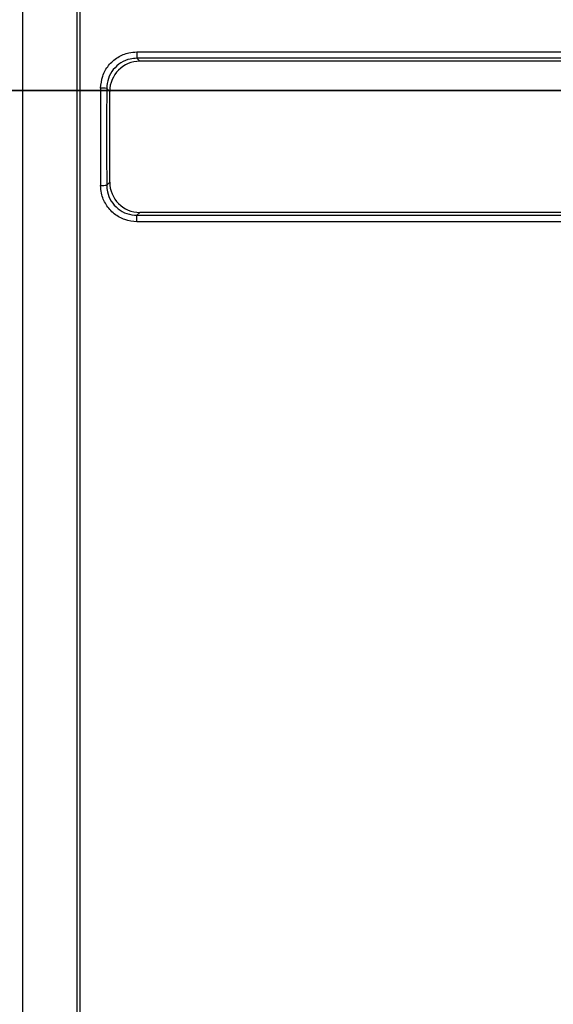
# Model space of a CAD drawing. Units: inches. Extents: x 0.2 to 33.6, y 0.2 to 23.7.
# Drawn here: x 8.6 to 8.7, y 4.9 to 5.1 of the extents above; entities that cross this region are included whole.
import ezdxf

# ---------------------------------------------------------------- set-up
doc = ezdxf.new("R2010")
doc.units = ezdxf.units.IN
doc.header["$MEASUREMENT"] = 0
doc.linetypes.add('CENTERX2', pattern=[0.7999999999999999, 0.5, -0.1, 0.1, -0.1])

msp = doc.modelspace()

# ---------------------------------------------------------------- hatches: boundary and pattern name
at = {"linetype": 'Continuous', "lineweight": 18}
h = msp.add_hatch(dxfattribs=at)
h.set_pattern_fill('ANSI37', angle=2.8e-322, style=0)
h.set_pattern_definition([(45, (0, 0), (-0.08838834764831845, 0.08838834764831845), []), (135, (0, 0), (-0.08838834764831845, -0.08838834764831843), [])])
edge = h.paths.add_edge_path(flags=0)
edge.add_line((8.28801345520073, 6.086349177984528), (8.273037453142916, 6.086349177984528))
edge.add_spline(control_points=[(8.273037453142916, 6.086349177984528), (8.26686850056033, 6.086451580384842), (8.260677954598702, 6.087189089933816), (8.25465849387726, 6.08854280882665), (8.244760714118442, 6.09076872441555), (8.235096256423288, 6.094743291234204), (8.226545862370186, 6.100203282616947), (8.218214589416506, 6.105523350704084), (8.210691635001998, 6.112428863727657), (8.204800597128024, 6.120366678681904), (8.199321795904401, 6.127749029842188), (8.195094862464888, 6.136260161242478), (8.192634422401245, 6.145118073309942), (8.19101329846625, 6.150954335480606), (8.190117868691823, 6.157042072222696), (8.190002936004953, 6.163098208731629)], knot_values=[0.01884064418316879, 0.01884064418316879, 0.01884064418316879, 0.01884064418316879, 0.02259476440186049, 0.02259476440186049, 0.02259476440186049, 0.02878726229183327, 0.02878726229183327, 0.02878726229183327, 0.03482567076774123, 0.03482567076774123, 0.03482567076774123, 0.04043834391211961, 0.04043834391211961, 0.04043834391211961, 0.04412513044601401, 0.04412513044601401, 0.04412513044601401, 0.04412513044601401], weights=[1, 1, 1, 1, 1, 1, 1, 1, 1, 1, 1, 1, 1, 1, 1, 1], degree=3, periodic=0)
edge.add_spline(control_points=[(8.190002936004953, 6.163098208731629), (8.189723465783265, 6.177824305012928), (8.189443982194726, 6.192550401040559), (8.1891644852144, 6.207276496814011), (8.18827171770492, 6.254314499989001), (8.187378813561207, 6.301352500570913), (8.186485771966028, 6.348390498543039)], knot_values=[0.5976500063613394, 0.5976500063613394, 0.5976500063613394, 0.5976500063613394, 0.6066286510782378, 0.6066286510782378, 0.6066286510782378, 0.6353081819773393, 0.6353081819773393, 0.6353081819773393, 0.6353081819773393], weights=[1, 1, 1, 1, 1, 1, 1], degree=3, periodic=0)
edge.add_spline(control_points=[(8.186485771966021, 6.348390498543047), (8.187780384521382, 6.349580749185989), (8.189074863522608, 6.350771142709091), (8.19036921002391, 6.351961677984527)], knot_values=[0, 0, 0, 0, 1, 1, 1, 1], weights=[1, 1, 1, 1], degree=3, periodic=0)
edge.add_line((8.19036921002391, 6.351961677984527), (8.190369210023912, 6.367586677984527))
edge.add_line((8.190369210023912, 6.367586677984527), (8.186121314578251, 6.367586677984526))
edge.add_spline(control_points=[(8.186121314578251, 6.367586677984525), (8.186022427434711, 6.372795011349888), (8.185923538604603, 6.378003344683231), (8.18582464808681, 6.383211677984528)], knot_values=[0.5950201189667585, 0.5950201189667585, 0.5950201189667585, 0.5950201189667585, 0.5981956911926962, 0.5981956911926962, 0.5981956911926962, 0.5981956911926962], weights=[1, 1, 1, 1], degree=3, periodic=0)
edge.add_line((8.18582464808681, 6.383211677984528), (8.134672411558412, 6.383211677984528))
edge.add_spline(control_points=[(8.134672411558412, 6.383211677984528), (8.135825026606947, 6.322881470477547), (8.136977387290829, 6.262551258110376), (8.138129495637223, 6.202221040924926), (8.138383742245443, 6.188907403244437), (8.13863797656489, 6.175593765329267), (8.138892198617205, 6.162280127179864)], knot_values=[0.5791579020880901, 0.5791579020880901, 0.5791579020880901, 0.5791579020880901, 0.6159419078341443, 0.6159419078341443, 0.6159419078341443, 0.6240593810949658, 0.6240593810949658, 0.6240593810949658, 0.6240593810949658], weights=[1, 1, 1, 1, 1, 1, 1], degree=3, periodic=0)
edge.add_spline(control_points=[(8.138892198617203, 6.162280127179864), (8.139010286282167, 6.15609586256979), (8.13963471075416, 6.149901279709067), (8.140749000015887, 6.143817084371536), (8.143352240754671, 6.129602978834111), (8.148765859880447, 6.115680288459156), (8.156306527394365, 6.10335324534178), (8.164488954859765, 6.089977090514024), (8.175430697818868, 6.078019011783075), (8.187872230559726, 6.068475327994263), (8.200760078800961, 6.058589283332851), (8.215657935993166, 6.050953888237054), (8.231156628302534, 6.046093739264434), (8.245116623673933, 6.041716101731683), (8.259913237240102, 6.039461677984527), (8.274543520256422, 6.039461677984527)], knot_values=[0.1058444685040761, 0.1058444685040761, 0.1058444685040761, 0.1058444685040761, 0.1096427037622753, 0.1096427037622753, 0.1096427037622753, 0.118573645855109, 0.118573645855109, 0.118573645855109, 0.1282730964478444, 0.1282730964478444, 0.1282730964478444, 0.1383137039832392, 0.1383137039832392, 0.1383137039832392, 0.1473453661630011, 0.1473453661630011, 0.1473453661630011, 0.1473453661630011], weights=[1, 1, 1, 1, 1, 1, 1, 1, 1, 1, 1, 1, 1, 1, 1, 1], degree=3, periodic=0)
edge.add_line((8.274543520256422, 6.039461677984527), (8.85874448308768, 6.039461677984527))
edge.add_ellipse((8.85874448308768, 6.008211677984527), major_axis=(0.04419417382415892, 2.752174943259751e-18), ratio=0.7071067811865523, start_angle=3.999999999998579, end_angle=89.99999999999937, ccw=False)
edge.add_line((8.902831002125595, 6.010391567789031), (8.90934079227215, 5.94456393131034))
edge.add_ellipse((9.065012790495512, 5.938348247084355), major_axis=(0.1548981176957763, -0.02731271741071956), ratio=0.6953819038476768, start_angle=191.0219717555295, end_angle=206.024711639188)
edge.add_spline(control_points=[(8.91748734006767, 5.915631414101555), (8.92476521802578, 5.900077033646758), (8.936040468805096, 5.886288262009323), (8.948574464884693, 5.874549216001135), (8.968188494341181, 5.856179177209561), (8.991480740441501, 5.841764061829598), (9.015256750603488, 5.829239293668029)], knot_values=[0, 0, 0, 0, 0.01046856016219369, 0.01046856016219369, 0.01046856016219369, 0.02681134589548423, 0.02681134589548423, 0.02681134589548423, 0.02681134589548423], weights=[1, 1, 1, 1, 1, 1, 1], degree=3, periodic=0)
edge.add_arc((8.949715765073325, 5.704821570490279), 0.1406250000000001, 3.999999999999602, 62.22055722285569, ccw=False)
edge.add_line((9.089998209641113, 5.714631074610548), (9.1003263787911, 5.566931374553708))
edge.add_spline(control_points=[(9.1003263787911, 5.566931374553708), (9.101800841018768, 5.5458455823277), (9.105767920964187, 5.52482838924294), (9.111765401947615, 5.50455982011454), (9.120080860645832, 5.476457613550668), (9.132328438955726, 5.449018557495815), (9.148990119547175, 5.42490903101791), (9.157673460764284, 5.412344197366135), (9.167744912357906, 5.400407058816787), (9.179704734785663, 5.390907684790776), (9.186310194110188, 5.385661141280927), (9.193656161646992, 5.381094698792325), (9.201562313956357, 5.378153429109038), (9.207443362841014, 5.375965544267777), (9.213788210115588, 5.374677070827207), (9.220063046851498, 5.374677070827207)], knot_values=[0, 0, 0, 0, 0.01288528685213503, 0.01288528685213503, 0.01288528685213503, 0.03085015404431992, 0.03085015404431992, 0.03085015404431992, 0.04016006646731384, 0.04016006646731384, 0.04016006646731384, 0.04528454369170436, 0.04528454369170436, 0.04528454369170436, 0.04909534708186483, 0.04909534708186483, 0.04909534708186483, 0.04909534708186483], weights=[1, 1, 1, 1, 1, 1, 1, 1, 1, 1, 1, 1, 1, 1, 1, 1], degree=3, periodic=0)
edge.add_line((9.220063046851498, 5.374677070827207), (9.262215765073325, 5.374677070827207))
edge.add_spline(control_points=[(9.262215765073325, 5.374677070827207), (9.2632623661818, 5.374677070827207), (9.264315131396824, 5.374554391854709), (9.26533524857377, 5.374320437103614), (9.266847341509212, 5.373973652112303), (9.268313736287384, 5.37337568813409), (9.269665053484866, 5.372613699481024), (9.271838516492801, 5.371388114434824), (9.273777367872244, 5.369718949975055), (9.275463830647286, 5.367879971057087), (9.278441861688519, 5.364632620221403), (9.280766498100864, 5.360772467863145), (9.2826707124785, 5.356799065802371), (9.28677066378399, 5.348243960265084), (9.289138418695298, 5.338855465341956), (9.290726239423181, 5.329502484170285), (9.292755631864138, 5.317548446187992), (9.293465765073323, 5.305355640594511), (9.293465765073323, 5.293230565016953)], knot_values=[0.05816591464129316, 0.05816591464129316, 0.05816591464129316, 0.05816591464129316, 0.05880841329969318, 0.05880841329969318, 0.05880841329969318, 0.05975642998945845, 0.05975642998945845, 0.05975642998945845, 0.06128913667117963, 0.06128913667117963, 0.06128913667117963, 0.06400475391693955, 0.06400475391693955, 0.06400475391693955, 0.06987753906891449, 0.06987753906891449, 0.06987753906891449, 0.07742496163174309, 0.07742496163174309, 0.07742496163174309, 0.07742496163174309], weights=[1, 1, 1, 1, 1, 1, 1, 1, 1, 1, 1, 1, 1, 1, 1, 1, 1, 1, 1], degree=3, periodic=0)
edge.add_line((9.293465765073323, 5.293230565016953), (9.293465765073323, 4.384551809882481))
edge.add_arc((9.402840765073323, 4.384551809882481), 0.109375, 180, 248.1026823126394)
edge.add_arc((9.22040454415924, 3.930666056345504), 0.3798031392961487, 3.999999999999602, 68.10268231263711, ccw=False)
edge.add_line((9.599282502096903, 3.957159784059755), (9.605546063840622, 3.867586677984527))
edge.add_line((9.605546063840622, 3.867586677984527), (9.597063539046482, 3.746280921889223))
edge.add_line((9.597063539046482, 3.746280921889223), (9.59233502449642, 3.6926651514536))
edge.add_arc((5.855608012324038, 4.039796793933358), 3.752816161325975, 334.86295178066496, 354.6926123954405, ccw=False)
edge.add_arc((9.352027720612153, 2.399196358081006), 0.109375, 154.8629517806644, 176.0000000000002)
edge.add_line((9.242919152614984, 2.406825972396769), (9.20810860533088, 1.909011953473269))
edge.add_arc((9.130173913904331, 1.914461677984528), 0.07812500000000007, 270, 356.00000000000006, ccw=False)
edge.add_line((9.130173913904331, 1.836336677984528), (8.630173913904331, 1.836336677984528))
edge.add_arc((8.630173913904331, 1.976961677984528), 0.140625, 184.0000000000002, 270, ccw=False)
edge.add_line((8.489891469336541, 1.96715217386426), (8.488063337423526, 1.993295678225564))
edge.add_ellipse((8.378954769426358, 1.9856660639098), major_axis=(0.007634287636984411, -0.1091753996039926), ratio=0.9993878510445761, start_angle=89.99999999999051, end_angle=176.0024406547272)
edge.add_line((8.378945448377946, 2.095107732817484), (7.987897594388106, 2.095107732817484))
edge.add_ellipse((7.987888273339697, 1.985666063909801), major_axis=(0.007634287636944592, 0.1091753996039954), ratio=0.9993878510445761, start_angle=3.997559345253297, end_angle=89.99999999998852)
edge.add_line((7.878779705342529, 1.993295678225565), (7.86983684297865, 1.865406788180023))
edge.add_arc((7.83866296640803, 1.867586677984528), 0.03125, 270, 355.99999999999903, ccw=False)
edge.add_line((7.83866296640803, 1.836336677984528), (7.234368448617039, 1.836336677984528))
edge.add_arc((7.234368448617039, 1.867586677984528), 0.03125, 184.0000000000006, 270, ccw=False)
edge.add_line((7.203194572046419, 1.865406788180024), (7.194251709682542, 1.993295678225564))
edge.add_ellipse((7.085143141685373, 1.985666063909801), major_axis=(0.007634287636987597, -0.1091753996039924), ratio=0.9993878510445757, start_angle=89.99999999998836, end_angle=176.0024406547246)
edge.add_line((7.085133820636964, 2.095107732817484), (6.595547709509686, 2.095107732817485))
edge.add_ellipse((6.595538388461277, 1.985666063909801), major_axis=(-0.007634287636943747, -0.1091753996039955), ratio=0.9993878510445757, start_angle=183.9975593452532, end_angle=269.9999999999894)
edge.add_line((6.486429820464108, 1.993295678225564), (6.477486958100229, 1.865406788180024))
edge.add_arc((6.44631308152961, 1.867586677984528), 0.03125, 270, 355.99999999999943, ccw=False)
edge.add_line((6.44631308152961, 1.836336677984528), (5.84201856373862, 1.836336677984528))
edge.add_arc((5.84201856373862, 1.867586677984528), 0.03125, 184.000000000001, 270, ccw=False)
edge.add_line((5.810844687168, 1.865406788180023), (5.801901824804122, 1.993295678225565))
edge.add_ellipse((5.692793256806953, 1.985666063909801), major_axis=(-0.007634287636988443, 0.1091753996039923), ratio=0.9993878510445761, start_angle=269.9999999999893, end_angle=356.0024406547249)
edge.add_line((5.692783935758544, 2.095107732817485), (5.301736081768702, 2.095107732817485))
edge.add_ellipse((5.301726760720293, 1.985666063909801), major_axis=(-0.007634287636940564, -0.1091753996039957), ratio=0.9993878510445761, start_angle=183.997559345252, end_angle=269.9999999999873)
edge.add_line((5.192618192723125, 1.993295678225565), (5.190790060810108, 1.96715217386426))
edge.add_arc((5.05050761624232, 1.976961677984528), 0.140625, 269.99999999999966, 355.9999999999998, ccw=False)
edge.add_line((5.050507616242319, 1.836336677984528), (4.550507616242318, 1.836336677984528))
edge.add_arc((4.550507616242318, 1.914461677984528), 0.07812500000000007, 183.9999999999998, 270, ccw=False)
edge.add_line((4.472572924815769, 1.909011953473268), (4.437762377531664, 2.406825972396769))
edge.add_arc((4.328653809534496, 2.399196358081005), 0.109375, 4.000000000000026, 25.1370482193356)
edge.add_arc((7.825073517822611, 4.039796793933358), 3.752816161325975, 185.3073876045595, 205.137048219335, ccw=False)
edge.add_line((4.088346505650231, 3.692665151453599), (4.083617991100168, 3.746280921889223))
edge.add_line((4.083617991100168, 3.746280921889223), (4.075135466306028, 3.867586677984527))
edge.add_line((4.075135466306028, 3.867586677984527), (4.081399028049747, 3.957159784059755))
edge.add_arc((4.460276985987409, 3.930666056345503), 0.3798031392961487, 111.89731768736121, 175.9999999999987, ccw=False)
edge.add_arc((4.277840765073327, 4.384551809882481), 0.109375, 291.8973176873622, 360.0000000000008)
edge.add_line((4.387215765073326, 4.384551809882481), (4.387215765073326, 5.293230565016852))
edge.add_spline(control_points=[(4.387215765073326, 5.293230565016852), (4.387215765073326, 5.296118144555804), (4.387258395143314, 5.299006124066245), (4.387349174647697, 5.301892276292889), (4.38763425348668, 5.31095578607404), (4.388379715762752, 5.320034322104463), (4.389867401998075, 5.328979447545881), (4.391481199140508, 5.338682849737354), (4.39391709568639, 5.348441339656326), (4.398241950512294, 5.357276269539536), (4.400414170613532, 5.361713739248437), (4.403136351448313, 5.366039506244505), (4.406738237341043, 5.369421235920481), (4.408115199487054, 5.370714034718262), (4.409644684227801, 5.371875697205405), (4.411306283632821, 5.37277371775101), (4.412981726706501, 5.373679220183554), (4.414841692795568, 5.374327054798131), (4.416730995823488, 5.374567009412948), (4.4173057974197, 5.374640013210422), (4.417886346028546, 5.374677070827136), (4.418465765073326, 5.374677070827136)], knot_values=[0.02563907029799999, 0.02563907029799999, 0.02563907029799999, 0.02563907029799999, 0.02739530576842391, 0.02739530576842391, 0.02739530576842391, 0.03291221896395566, 0.03291221896395566, 0.03291221896395566, 0.03892664207631134, 0.03892664207631134, 0.03892664207631134, 0.04194144310820399, 0.04194144310820399, 0.04194144310820399, 0.04307776588260562, 0.04307776588260562, 0.04307776588260562, 0.04423057371360635, 0.04423057371360635, 0.04423057371360635, 0.04457831179051038, 0.04457831179051038, 0.04457831179051038, 0.04457831179051038], weights=[1, 1, 1, 1, 1, 1, 1, 1, 1, 1, 1, 1, 1, 1, 1, 1, 1, 1, 1, 1, 1, 1], degree=3, periodic=0)
edge.add_line((4.418465765073326, 5.374677070827136), (4.460618483295146, 5.374677070827137))
edge.add_spline(control_points=[(4.460618483295145, 5.374677070827137), (4.466303035745917, 5.374677070827137), (4.472044201854023, 5.375727809502294), (4.477428017714742, 5.377552271982983), (4.486959949664308, 5.380782444162041), (4.495724434031277, 5.386427865257336), (4.503423845553098, 5.392909439234014), (4.511050236568933, 5.399329542563225), (4.517878499370679, 5.40673552880819), (4.524055351718273, 5.414560237221938), (4.537879049376379, 5.432071810639525), (4.548822152948452, 5.451985067683572), (4.557484498187162, 5.472545067573349), (4.570053677729901, 5.502377904165738), (4.578096955968908, 5.534637675986898), (4.580355151355547, 5.56693137455367)], knot_values=[0, 0, 0, 0, 0.003465303173990571, 0.003465303173990571, 0.003465303173990571, 0.00965677541308857, 0.00965677541308857, 0.00965677541308857, 0.01574171047272892, 0.01574171047272892, 0.01574171047272892, 0.029445134805633, 0.029445134805633, 0.029445134805633, 0.04943435258365957, 0.04943435258365957, 0.04943435258365957, 0.04943435258365957], weights=[1, 1, 1, 1, 1, 1, 1, 1, 1, 1, 1, 1, 1, 1, 1, 1], degree=3, periodic=0)
edge.add_line((4.580355151355547, 5.56693137455367), (4.590683320505538, 5.714631074610547))
edge.add_arc((4.730965765073325, 5.704821570490279), 0.1406250000000001, 117.77944277715119, 175.9999999999991, ccw=False)
edge.add_spline(control_points=[(4.665424779543144, 5.829239293668019), (4.69055978878861, 5.842479957740489), (4.715236703805963, 5.857847732532739), (4.735475828200093, 5.877784174507389), (4.746616044838303, 5.888757785730269), (4.756567082422534, 5.901467868848886), (4.763194190078995, 5.915631414101641)], knot_values=[0, 0, 0, 0, 0.01731826151881441, 0.01731826151881441, 0.01731826151881441, 0.02683308111125812, 0.02683308111125812, 0.02683308111125812, 0.02683308111125812], weights=[1, 1, 1, 1, 1, 1, 1], degree=3, periodic=0)
edge.add_ellipse((4.615668739651106, 5.93834824708435), major_axis=(-0.1548981176957785, -0.02731271741071959), ratio=0.695381903847667, start_angle=153.9752883608613, end_angle=168.978028244472)
edge.add_line((4.771340737874469, 5.944563931310336), (4.777850528021025, 6.010391567789031))
edge.add_ellipse((4.82193704705894, 6.008211677984527), major_axis=(-0.04419417382415955, -2.75217494325979e-18), ratio=0.7071067811865422, start_angle=270, end_angle=356.00000000000017, ccw=False)
edge.add_line((4.82193704705894, 6.039461677984527), (5.406138009890236, 6.039461677984527))
edge.add_spline(control_points=[(5.406138009890236, 6.039461677984527), (5.409549615731947, 6.039461677984527), (5.412963331244523, 6.039582076389291), (5.416366475357625, 6.039822210861344), (5.431734745987015, 6.040906634979547), (5.447124631553131, 6.044500214639858), (5.461362524597241, 6.0503859702813), (5.474765254339086, 6.055926480520026), (5.487475418464626, 6.063637454912371), (5.498483961046357, 6.073078980661132), (5.509519275102996, 6.082543467085006), (5.51912840356766, 6.094019486689767), (5.526323011268032, 6.106652470487512), (5.529384033754259, 6.112027308016321), (5.532043018097161, 6.117652963482582), (5.534238848028589, 6.12343544288458), (5.538820825572254, 6.13550158261036), (5.541425635377927, 6.148514302037586), (5.541769576388933, 6.161416547992212), (5.541777249277834, 6.1617043807793), (5.541783834452354, 6.161992244619277), (5.541789331529453, 6.162280127179864)], knot_values=[0.1376864397736349, 0.1376864397736349, 0.1376864397736349, 0.1376864397736349, 0.1397767834128626, 0.1397767834128626, 0.1397767834128626, 0.1492879294642728, 0.1492879294642728, 0.1492879294642728, 0.1582344378061245, 0.1582344378061245, 0.1582344378061245, 0.1672166859263174, 0.1672166859263174, 0.1672166859263174, 0.1709872842794814, 0.1709872842794814, 0.1709872842794814, 0.178942400143639, 0.178942400143639, 0.178942400143639, 0.1791174569963975, 0.1791174569963975, 0.1791174569963975, 0.1791174569963975], weights=[1, 1, 1, 1, 1, 1, 1, 1, 1, 1, 1, 1, 1, 1, 1, 1, 1, 1, 1, 1, 1, 1], degree=3, periodic=0)
edge.add_spline(control_points=[(5.541789331529453, 6.162280127179865), (5.543195550654049, 6.235923984639441), (5.544602145112756, 6.30956783493304), (5.546009118588245, 6.383211677984528)], knot_values=[0.5791563238746902, 0.5791563238746902, 0.5791563238746902, 0.5791563238746902, 0.6240578029107771, 0.6240578029107771, 0.6240578029107771, 0.6240578029107771], weights=[1, 1, 1, 1], degree=3, periodic=0)
edge.add_line((5.546009118588245, 6.383211677984528), (5.494856882059847, 6.383211677984528))
edge.add_spline(control_points=[(5.494856882059847, 6.383211677984528), (5.494757991542055, 6.37800334468323), (5.494659102711947, 6.372795011349888), (5.494560215568406, 6.367586677984526)], knot_values=[0.5950215003576271, 0.5950215003576271, 0.5950215003576271, 0.5950215003576271, 0.598197072584293, 0.598197072584293, 0.598197072584293, 0.598197072584293], weights=[1, 1, 1, 1], degree=3, periodic=0)
edge.add_line((5.494560215568406, 6.367586677984526), (5.490312320122747, 6.367586677984527))
edge.add_line((5.490312320122747, 6.367586677984527), (5.490312320122747, 6.351961677984527))
edge.add_spline(control_points=[(5.490312320122748, 6.351961677984527), (5.491606668795811, 6.350771140711513), (5.492901147803221, 6.349580747183612), (5.494195758180637, 6.348390498543045)], knot_values=[0, 0, 0, 0, 1, 1, 1, 1], weights=[1, 1, 1, 1], degree=3, periodic=0)
edge.add_spline(control_points=[(5.49419575818063, 6.348390498543039), (5.493023133797653, 6.286626406426394), (5.491850746400596, 6.224862309809997), (5.490678594141704, 6.163098208731629)], knot_values=[0.597651472307525, 0.597651472307525, 0.597651472307525, 0.597651472307525, 0.6353096479387977, 0.6353096479387977, 0.6353096479387977, 0.6353096479387977], weights=[1, 1, 1, 1], degree=3, periodic=0)
edge.add_spline(control_points=[(5.490678594141704, 6.163098208731629), (5.490585172647198, 6.15817555931825), (5.489979255546565, 6.153237367822187), (5.488885636959574, 6.14843682585186), (5.487993514551125, 6.144520770368373), (5.48677164537912, 6.140666386022795), (5.48525168999607, 6.13694871086553), (5.481918755430505, 6.128796650500224), (5.47705139877952, 6.121146015800122), (5.471161746173104, 6.114597998299101), (5.46528551440205, 6.108064901858915), (5.458244642301779, 6.102445289320563), (5.450621071871198, 6.098075778728531), (5.442548187928714, 6.093448740490195), (5.433617872596725, 6.090100459232838), (5.424505948129987, 6.088215314538042), (5.418968278998443, 6.087069639151578), (5.413298238511445, 6.086443035037634), (5.407644077003742, 6.086349177984528)], knot_values=[0.0977153821082925, 0.0977153821082925, 0.0977153821082925, 0.0977153821082925, 0.1007050595273198, 0.1007050595273198, 0.1007050595273198, 0.1031219011725251, 0.1031219011725251, 0.1031219011725251, 0.108490693087573, 0.108490693087573, 0.108490693087573, 0.1138390681527505, 0.1138390681527505, 0.1138390681527505, 0.1195048967792679, 0.1195048967792679, 0.1195048967792679, 0.1229438745002606, 0.1229438745002606, 0.1229438745002606, 0.1229438745002606], weights=[1, 1, 1, 1, 1, 1, 1, 1, 1, 1, 1, 1, 1, 1, 1, 1, 1, 1, 1], degree=3, periodic=0)
edge.add_line((5.407644077003742, 6.086349177984528), (5.392668074945928, 6.086349177984528))
edge.add_spline(control_points=[(5.392668074945928, 6.086349177984528), (5.391573801331352, 6.087976000547685), (5.390479644440194, 6.089602901630239), (5.389385603532258, 6.091229880698119)], knot_values=[1.343796891988307, 1.343796891988307, 1.343796891988307, 1.343796891988307, 1.344996341310004, 1.344996341310004, 1.344996341310004, 1.344996341310004], weights=[1, 1, 1, 1], degree=3, periodic=0)
edge.add_spline(control_points=[(5.389385603532256, 6.091229880698119), (5.389380302535172, 6.091237763960284), (5.389374887717353, 6.09124557185295), (5.389369363053081, 6.091253300014254), (5.389338171573288, 6.091296932129312), (5.389303345020477, 6.091338164974418), (5.389265646578862, 6.091376315955742), (5.389180316733809, 6.091462670117496), (5.389078230084579, 6.091534702052793), (5.388968888102413, 6.09158745197834), (5.388859747507641, 6.091640104748432), (5.388740461642125, 6.091675095326784), (5.388620267844015, 6.091690504237247), (5.388494478758277, 6.091706630466635), (5.388364285232004, 6.09170174064565), (5.388240084718723, 6.091676105087029), (5.388113448173459, 6.091649966720174), (5.387989394319741, 6.091601409752815), (5.387879282148038, 6.091533620827017), (5.387772370029433, 6.091467801966457), (5.387675416911505, 6.09138170976423), (5.387598779460938, 6.091282266188871), (5.387585642127472, 6.091265219387327), (5.387573046063688, 6.091247741067697), (5.387561038142469, 6.091229880698119)], knot_values=[0.001280000173092844, 0.001280000173092844, 0.001280000173092844, 0.001280000173092844, 0.00128571114175792, 0.00128571114175792, 0.00128571114175792, 0.001317985831140127, 0.001317985831140127, 0.001317985831140127, 0.001391991933234183, 0.001391991933234183, 0.001391991933234183, 0.001465777716046356, 0.001465777716046356, 0.001465777716046356, 0.001543067486604567, 0.001543067486604567, 0.001543067486604567, 0.001621965750092266, 0.001621965750092266, 0.001621965750092266, 0.00169861344612843, 0.00169861344612843, 0.00169861344612843, 0.001711600969214413, 0.001711600969214413, 0.001711600969214413, 0.001711600969214413], weights=[1, 1, 1, 1, 1, 1, 1, 1, 1, 1, 1, 1, 1, 1, 1, 1, 1, 1, 1, 1, 1, 1, 1, 1, 1], degree=3, periodic=0)
edge.add_spline(control_points=[(5.387561038142469, 6.091229880698119), (5.386467288814509, 6.089603057298382), (5.385373655017985, 6.08797615621843), (5.384280136022836, 6.086349177984527)], knot_values=[1.348923011692018, 1.348923011692018, 1.348923011692018, 1.348923011692018, 1.350122407251921, 1.350122407251921, 1.350122407251921, 1.350122407251921], weights=[1, 1, 1, 1], degree=3, periodic=0)
edge.add_line((5.384280136022836, 6.086349177984528), (5.375865149623772, 6.086349177984528))
edge.add_spline(control_points=[(5.375865149623772, 6.086349177984527), (5.374772581326289, 6.087976003255708), (5.373680125890495, 6.089602904329885), (5.372587782608907, 6.091229880698119)], knot_values=[1.360660992626074, 1.360660992626074, 1.360660992626074, 1.360660992626074, 1.361860246302081, 1.361860246302081, 1.361860246302081, 1.361860246302081], weights=[1, 1, 1, 1], degree=3, periodic=0)
edge.add_spline(control_points=[(5.372587782608907, 6.091229880698119), (5.372580173502239, 6.091241213982206), (5.372572328758294, 6.091252392506211), (5.372564260180297, 6.09126340340452), (5.372532249191796, 6.091307087649665), (5.372496568977612, 6.091348289217926), (5.372458008438864, 6.091386316859323), (5.372371506628273, 6.091471623235739), (5.372268444000156, 6.091542406490549), (5.372158357879599, 6.091593795080271), (5.372048467318693, 6.091645092382056), (5.371928634078889, 6.091678573742454), (5.371808149302812, 6.091692385595374), (5.371682285219047, 6.091706814108831), (5.371552287661357, 6.091700160822496), (5.371428589095707, 6.09167280000309), (5.371302748867977, 6.091644965470599), (5.371179798576156, 6.091594797899652), (5.371071044660706, 6.091525637867924), (5.370965586193901, 6.091458573515528), (5.370870341259411, 6.091371475931078), (5.370795480073546, 6.091271401366708), (5.370785317286837, 6.091257815735635), (5.370775496457143, 6.091243967332059), (5.370766040329523, 6.091229880698119)], knot_values=[0.001276109275876114, 0.001276109275876114, 0.001276109275876114, 0.001276109275876114, 0.001284323496400525, 0.001284323496400525, 0.001284323496400525, 0.001316916284908272, 0.001316916284908272, 0.001316916284908272, 0.001390976390690928, 0.001390976390690928, 0.001390976390690928, 0.001464824106614842, 0.001464824106614842, 0.001464824106614842, 0.00154203761396871, 0.00154203761396871, 0.00154203761396871, 0.001620677311398187, 0.001620677311398187, 0.001620677311398187, 0.001696972066704406, 0.001696972066704406, 0.001696972066704406, 0.001707199651578784, 0.001707199651578784, 0.001707199651578784, 0.001707199651578784], weights=[1, 1, 1, 1, 1, 1, 1, 1, 1, 1, 1, 1, 1, 1, 1, 1, 1, 1, 1, 1, 1, 1, 1, 1, 1], degree=3, periodic=0)
edge.add_spline(control_points=[(5.370766040329523, 6.091229880698119), (5.369673978522327, 6.089603054629917), (5.368582028438439, 6.087976153558184), (5.36749018937995, 6.086349177984528)], knot_values=[1.365777641734193, 1.365777641734193, 1.365777641734193, 1.365777641734193, 1.366976825324047, 1.366976825324047, 1.366976825324047, 1.366976825324047], weights=[1, 1, 1, 1], degree=3, periodic=0)
edge.add_line((5.367490189379948, 6.086349177984528), (5.359088011488711, 6.086349177984528))
edge.add_spline(control_points=[(5.359088011488711, 6.086349177984527), (5.357997090877902, 6.087976005836281), (5.356906279439962, 6.08960290690258), (5.355815576498296, 6.091229880698119)], knot_values=[1.377493574306256, 1.377493574306256, 1.377493574306256, 1.377493574306256, 1.378692578178732, 1.378692578178732, 1.378692578178732, 1.378692578178732], weights=[1, 1, 1, 1], degree=3, periodic=0)
edge.add_spline(control_points=[(5.355815576498296, 6.091229880698119), (5.355796746522854, 6.091257968892845), (5.355776453081093, 6.0912851270266), (5.3557548792361, 6.091311167070192), (5.355719571870984, 6.091353783735279), (5.355680636506344, 6.09139361935024), (5.35563893629671, 6.091430004549029), (5.355546587027772, 6.091510583196905), (5.355438507971052, 6.091575585250804), (5.355324520700471, 6.091620620882389), (5.355210715875957, 6.091665584430718), (5.355087944553004, 6.091691977833793), (5.354965744314, 6.091698330813273), (5.354838729511742, 6.091704934093586), (5.354708835101678, 6.091690044610783), (5.354586707620232, 6.091654530647619), (5.354463576520421, 6.091618724838057), (5.354344760134498, 6.091560799525929), (5.354241488945998, 6.091484783834359), (5.35414659099285, 6.091414931500499), (5.354062169665553, 6.09132776137876), (5.353996562178064, 6.091229880698119)], knot_values=[0.001262072278814775, 0.001262072278814775, 0.001262072278814775, 0.001262072278814775, 0.001282498606432985, 0.001282498606432985, 0.001282498606432985, 0.001315809861880799, 0.001315809861880799, 0.001315809861880799, 0.001390523314192712, 0.001390523314192712, 0.001390523314192712, 0.001465045170495747, 0.001465045170495747, 0.001465045170495747, 0.001542575352000545, 0.001542575352000545, 0.001542575352000545, 0.001620824472629206, 0.001620824472629206, 0.001620824472629206, 0.001692747570627298, 0.001692747570627298, 0.001692747570627298, 0.001692747570627298], weights=[1, 1, 1, 1, 1, 1, 1, 1, 1, 1, 1, 1, 1, 1, 1, 1, 1, 1, 1, 1, 1, 1], degree=3, periodic=0)
edge.add_spline(control_points=[(5.353996562178064, 6.091229880698119), (5.352906131082912, 6.089603052086525), (5.351815808072801, 6.087976151022525), (5.350725592480178, 6.086349177984527)], knot_values=[1.382600390521312, 1.382600390521312, 1.382600390521312, 1.382600390521312, 1.383799307451846, 1.383799307451846, 1.383799307451846, 1.383799307451846], weights=[1, 1, 1, 1], degree=3, periodic=0)
edge.add_line((5.350725592480178, 6.086349177984528), (5.317260748444793, 6.086349177984528))
edge.add_line((5.317260748444793, 6.086349177984528), (5.317260748444793, 6.086336677984527))
edge.add_line((5.317260748444793, 6.086336677984527), (4.82193704705894, 6.086336677984527))
edge.add_ellipse((4.82193704705894, 6.008211677984527), major_axis=(-0.1104854345603989, -6.880437358149474e-18), ratio=0.7071067811865424, start_angle=270.0000000000006, end_angle=356.0000000000007)
edge.add_line((4.711720749464152, 6.013661402495788), (4.704464915176365, 5.940289694484776))
edge.add_spline(control_points=[(4.704464915176365, 5.940289694484776), (4.703776923912545, 5.93333265934299), (4.701513466829039, 5.926459727879632), (4.698337410348629, 5.920231860252876), (4.69408565434873, 5.911894674276505), (4.68812382283605, 5.90437311296994), (4.681488376150482, 5.897773344309579), (4.670480214600909, 5.886824372364543), (4.657314469274781, 5.877948102929851), (4.643577784366417, 5.870711868060599)], knot_values=[0, 0, 0, 0, 0.004261695678330065, 0.004261695678330065, 0.004261695678330065, 0.0099637300018265, 0.0099637300018265, 0.0099637300018265, 0.01945022597671928, 0.01945022597671928, 0.01945022597671928, 0.01945022597671928], weights=[1, 1, 1, 1, 1, 1, 1, 1, 1, 1], degree=3, periodic=0)
edge.add_arc((4.730965765073325, 5.704821570490279), 0.1875000000000001, 117.779442777152, 176)
edge.add_line((4.543922505649608, 5.717900909317303), (4.533594336499617, 5.570201209260427))
edge.add_spline(control_points=[(4.533594336499617, 5.570201209260427), (4.532366140985133, 5.552637195109792), (4.528135850846144, 5.535011730963164), (4.521059878797886, 5.518889272190454), (4.516823905933689, 5.509237693947976), (4.511482006082136, 5.499925386791595), (4.504820172574996, 5.491757375834206), (4.500430111525663, 5.48637476356746), (4.49537745898502, 5.481398949149366), (4.489643482834975, 5.477478914922258), (4.485645903573181, 5.474745968861489), (4.481227246962813, 5.472490611932677), (4.47658449780026, 5.471114198354199), (4.473259223888084, 5.470128370344838), (4.469760884536733, 5.469584602575382), (4.466292555911147, 5.469584602575382)], knot_values=[0, 0, 0, 0, 0.01073316848520951, 0.01073316848520951, 0.01073316848520951, 0.01711187023697973, 0.01711187023697973, 0.01711187023697973, 0.02130767853845986, 0.02130767853845986, 0.02130767853845986, 0.0242288571701148, 0.0242288571701148, 0.0242288571701148, 0.02631316332429932, 0.02631316332429932, 0.02631316332429932, 0.02631316332429932], weights=[1, 1, 1, 1, 1, 1, 1, 1, 1, 1, 1, 1, 1, 1, 1, 1], degree=3, periodic=0)
edge.add_line((4.466292555911147, 5.469584602575382), (4.418465765073326, 5.469584602575381))
edge.add_spline(control_points=[(4.418465765073327, 5.469584602575381), (4.414867075883272, 5.469584602575381), (4.411242622341255, 5.469118213787189), (4.407754768957107, 5.468231961759093), (4.402721583686523, 5.466953046001307), (4.397870316645765, 5.464771090420092), (4.393471149004105, 5.462011397766169), (4.389438164730579, 5.459481419829515), (4.385705557122727, 5.456435020341275), (4.382316843996906, 5.453091014680191), (4.375033722966542, 5.445903980236255), (4.369158169449732, 5.437222006180146), (4.364412415467093, 5.428156955977443), (4.358509590634823, 5.416881739512779), (4.354186609652104, 5.40474215086472), (4.350903212142917, 5.392446088563227), (4.342322830241053, 5.360313241370427), (4.340340765073326, 5.326489290523067), (4.340340765073326, 5.293230565016852)], knot_values=[0.3384980877226995, 0.3384980877226995, 0.3384980877226995, 0.3384980877226995, 0.3407623596447928, 0.3407623596447928, 0.3407623596447928, 0.3440247115891705, 0.3440247115891705, 0.3440247115891705, 0.34692692944888, 0.34692692944888, 0.34692692944888, 0.3532206060304355, 0.3532206060304355, 0.3532206060304355, 0.361028398380302, 0.361028398380302, 0.361028398380302, 0.3818834529036357, 0.3818834529036357, 0.3818834529036357, 0.3818834529036357], weights=[1, 1, 1, 1, 1, 1, 1, 1, 1, 1, 1, 1, 1, 1, 1, 1, 1, 1, 1], degree=3, periodic=0)
edge.add_line((4.340340765073326, 5.293230565016851), (4.340340765073326, 4.384551809882481))
edge.add_arc((4.277840765073327, 4.384551809882481), 0.0625, 291.89731768736175, 360, ccw=False)
edge.add_arc((4.460276985987409, 3.930666056345503), 0.4266781392961488, 111.8973176873619, 175.9999999999995)
edge.add_line((4.034638213193817, 3.960429618766511), (4.028146002333473, 3.867586677984528))
edge.add_line((4.028146002333473, 3.867586677984528), (4.03688685382641, 3.742586677984528))
edge.add_line((4.03688685382641, 3.742586677984528), (4.04166232282222, 3.688438499589197))
edge.add_arc((7.825073517822611, 4.039796793933358), 3.799691161325975, 185.3057333151606, 205.1370482193359)
edge.add_arc((4.328653809534496, 2.399196358081005), 0.0625, 3.999999999998977, 25.137048219334474, ccw=False)
edge.add_line((4.391001562675735, 2.403556137690013), (4.42581210995984, 1.905742118766512))
edge.add_arc((4.550507616242318, 1.914461677984528), 0.1250000000000001, 184.0000000000006, 270.0000000000008)
edge.add_line((4.550507616242318, 1.789461677984528), (5.05050761624232, 1.789461677984528))
edge.add_arc((5.05050761624232, 1.976961677984528), 0.1875, 270.0000000000008, 356.0000000000009)
edge.add_line((5.237550875666037, 1.963882339157505), (5.239379007579054, 1.990025843518809))
edge.add_ellipse((5.301726760720293, 1.985666063909801), major_axis=(-0.004362450078251751, -0.06238594263085466), ratio=0.9993878510445758, start_angle=183.9975593452514, end_angle=269.99999999998647, ccw=False)
edge.add_line((5.301732087033669, 2.048204160428478), (5.692787930493576, 2.048204160428478))
edge.add_ellipse((5.692793256806953, 1.985666063909801), major_axis=(-0.00436245007827911, 0.06238594263085276), ratio=0.9993878510445758, start_angle=269.99999999998863, end_angle=356.00244065472424, ccw=False)
edge.add_line((5.755141009948193, 1.990025843518809), (5.764083872312071, 1.862136953473268))
edge.add_arc((5.84201856373862, 1.867586677984528), 0.078125, 184.0000000000009, 270.0000000000008)
edge.add_line((5.84201856373862, 1.789461677984528), (6.44631308152961, 1.789461677984528))
edge.add_arc((6.44631308152961, 1.867586677984528), 0.078125, 270.0000000000008, 356.000000000001)
edge.add_line((6.524247772956159, 1.862136953473268), (6.533190635320038, 1.990025843518809))
edge.add_ellipse((6.595538388461277, 1.985666063909801), major_axis=(-0.004362450078253569, -0.06238594263085454), ratio=0.9993878510445758, start_angle=183.9975593452523, end_angle=269.9999999999885, ccw=False)
edge.add_line((6.595543714774654, 2.048204160428477), (7.085137815371996, 2.048204160428477))
edge.add_ellipse((7.085143141685373, 1.985666063909801), major_axis=(0.004362450078278626, -0.06238594263085279), ratio=0.9993878510445758, start_angle=89.9999999999875, end_angle=176.0024406547239, ccw=False)
edge.add_line((7.147490894826612, 1.990025843518808), (7.156433757190491, 1.862136953473268))
edge.add_arc((7.234368448617039, 1.867586677984528), 0.078125, 184.0000000000006, 270.0000000000008)
edge.add_line((7.234368448617039, 1.789461677984528), (7.83866296640803, 1.789461677984528))
edge.add_arc((7.83866296640803, 1.867586677984528), 0.078125, 270.0000000000008, 356.0000000000007)
edge.add_line((7.916597657834579, 1.862136953473268), (7.925540520198458, 1.990025843518809))
edge.add_ellipse((7.987888273339697, 1.985666063909801), major_axis=(0.004362450078254052, 0.06238594263085449), ratio=0.9993878510445758, start_angle=3.9975593452526823, end_angle=89.99999999998778, ccw=False)
edge.add_line((7.987893599653074, 2.048204160428477), (8.37894944311298, 2.048204160428477))
edge.add_ellipse((8.378954769426358, 1.9856660639098), major_axis=(0.004362450078276806, -0.0623859426308529), ratio=0.9993878510445758, start_angle=89.99999999998983, end_angle=176.0024406547264, ccw=False)
edge.add_line((8.441302522567595, 1.990025843518808), (8.443130654480614, 1.963882339157505))
edge.add_arc((8.630173913904331, 1.976961677984528), 0.1875, 184.0000000000007, 270.0000000000002)
edge.add_line((8.63017391390433, 1.789461677984528), (9.130173913904331, 1.789461677984528))
edge.add_arc((9.130173913904331, 1.914461677984528), 0.1250000000000001, 270.0000000000008, 356.000000000001)
edge.add_line((9.254869420186811, 1.905742118766513), (9.289679967470914, 2.403556137690014))
edge.add_arc((9.352027720612153, 2.399196358081006), 0.0625, 154.8629517806645, 175.9999999999994, ccw=False)
edge.add_arc((5.855608012324038, 4.039796793933358), 3.799691161325975, 334.8629517806658, 354.6942666848411)
edge.add_line((9.63901920732443, 3.688438499589197), (9.64379467632024, 3.742586677984528))
edge.add_line((9.64379467632024, 3.742586677984528), (9.652535527813178, 3.867586677984528))
edge.add_line((9.652535527813178, 3.867586677984528), (9.646043316952833, 3.960429618766512))
edge.add_arc((9.22040454415924, 3.930666056345504), 0.4266781392961488, 4.000000000000523, 68.10268231263815)
edge.add_arc((9.402840765073323, 4.384551809882481), 0.0625, 180, 248.1026823126375, ccw=False)
edge.add_line((9.340340765073325, 4.384551809882481), (9.340340765073325, 5.293230565016954))
edge.add_spline(control_points=[(9.340340765073325, 5.293230565016954), (9.340340765073325, 5.303565989423089), (9.340123433002798, 5.313906152950498), (9.339588011447638, 5.324227699414726), (9.338156985431866, 5.351814189669014), (9.33462441310982, 5.379784620602925), (9.325697479948166, 5.405926008177709), (9.321254313166948, 5.41893725658564), (9.315349998452218, 5.43171823827616), (9.307206097507814, 5.442795746731869), (9.301730597112087, 5.450243639620914), (9.295041127079816, 5.457099002104552), (9.287210381142572, 5.462011397766206), (9.286478530140549, 5.462470503669542), (9.28573608111247, 5.462913172002865), (9.284983748701013, 5.463337883743121), (9.280788970202133, 5.465705948243761), (9.276216617842204, 5.467532775098637), (9.271511957263925, 5.468567214549286), (9.268467449479232, 5.469236627126005), (9.265332997956657, 5.469584602575434), (9.262215765073325, 5.469584602575434)], knot_values=[0.3004346881224889, 0.3004346881224889, 0.3004346881224889, 0.3004346881224889, 0.3068491980259218, 0.3068491980259218, 0.3068491980259218, 0.3240925352481456, 0.3240925352481456, 0.3240925352481456, 0.3326431949194919, 0.3326431949194919, 0.3326431949194919, 0.3383944227600186, 0.3383944227600186, 0.3383944227600186, 0.3389210776896345, 0.3389210776896345, 0.3389210776896345, 0.3418873031044167, 0.3418873031044167, 0.3418873031044167, 0.3438099289308448, 0.3438099289308448, 0.3438099289308448, 0.3438099289308448], weights=[1, 1, 1, 1, 1, 1, 1, 1, 1, 1, 1, 1, 1, 1, 1, 1, 1, 1, 1, 1, 1, 1], degree=3, periodic=0)
edge.add_line((9.262215765073323, 5.469584602575434), (9.214388974235497, 5.469584602575434))
edge.add_spline(control_points=[(9.214388974235497, 5.469584602575434), (9.210150994122339, 5.469584602575434), (9.20586419667388, 5.470406254294705), (9.201877257920437, 5.471843193686543), (9.196769437876615, 5.473684111814781), (9.191991277181232, 5.476550706011001), (9.187729254414892, 5.479914330112195), (9.18097082258739, 5.485248141175051), (9.17524251322204, 5.491954632212959), (9.170427397075942, 5.499091900438324), (9.16237629015387, 5.511025757871955), (9.15654596505775, 5.524589386451341), (9.152634773481257, 5.538443622495556), (9.149715138687881, 5.548785562745538), (9.147836808007067, 5.55948122447633), (9.14708719364703, 5.570201209260465)], knot_values=[0, 0, 0, 0, 0.002583472676981569, 0.002583472676981569, 0.002583472676981569, 0.005896204003860798, 0.005896204003860798, 0.005896204003860798, 0.01116531692454723, 0.01116531692454723, 0.01116531692454723, 0.02001456697235936, 0.02001456697235936, 0.02001456697235936, 0.02658097447497317, 0.02658097447497317, 0.02658097447497317, 0.02658097447497317], weights=[1, 1, 1, 1, 1, 1, 1, 1, 1, 1, 1, 1, 1, 1, 1, 1], degree=3, periodic=0)
edge.add_line((9.14708719364703, 5.570201209260466), (9.136759024497042, 5.717900909317304))
edge.add_arc((8.949715765073325, 5.704821570490279), 0.1875000000000001, 4.000000000000573, 62.22055722285686)
edge.add_spline(control_points=[(9.037103745780207, 5.870711868060612), (9.023027703697696, 5.878126870094797), (9.009535806556984, 5.887266901536316), (8.998370135806114, 5.89860025993349), (8.992751705497, 5.904303068635582), (8.987663219534387, 5.910666897986072), (8.983733964643767, 5.917641834705184), (8.980547279094102, 5.923298614596374), (8.978079340292535, 5.929489207358193), (8.976859332623212, 5.935866174099254), (8.97657935344216, 5.937329622215718), (8.976363246936344, 5.938806937661187), (8.976216614970253, 5.940289694484785)], knot_values=[0, 0, 0, 0, 0.009698527482289025, 0.009698527482289025, 0.009698527482289025, 0.01454572124494189, 0.01454572124494189, 0.01454572124494189, 0.01848271205624366, 0.01848271205624366, 0.01848271205624366, 0.01937381942782052, 0.01937381942782052, 0.01937381942782052, 0.01937381942782052], weights=[1, 1, 1, 1, 1, 1, 1, 1, 1, 1, 1, 1, 1], degree=3, periodic=0)
edge.add_line((8.976216614970253, 5.940289694484785), (8.968960780682467, 6.013661402495788))
edge.add_ellipse((8.85874448308768, 6.008211677984527), major_axis=(0.1104854345603973, 6.880437358149377e-18), ratio=0.7071067811865523, start_angle=4.000000000000386, end_angle=90)
edge.add_line((8.85874448308768, 6.086336677984527), (8.363420781701864, 6.086336677984527))
edge.add_line((8.363420781701864, 6.086336677984527), (8.363420781701864, 6.086349177984528))
edge.add_line((8.363420781701864, 6.086349177984528), (8.32995593766648, 6.086349177984528))
edge.add_spline(control_points=[(8.32995593766648, 6.086349177984528), (8.328865722073855, 6.087976151022525), (8.327775399063745, 6.089603052086525), (8.326684967968594, 6.091229880698119)], knot_values=[0.4643567706229616, 0.4643567706229616, 0.4643567706229616, 0.4643567706229616, 0.4655506510435108, 0.4655506510435108, 0.4655506510435108, 0.4655506510435108], weights=[1, 1, 1, 1], degree=3, periodic=0)
edge.add_spline(control_points=[(8.326684967968594, 6.091229880698119), (8.326670000639163, 6.091252210655386), (8.326654112193939, 6.091273949079757), (8.326637393834526, 6.091295000074994), (8.326603157846586, 6.091338108468658), (8.326565260427147, 6.091378528478264), (8.326524543897436, 6.091415577104189), (8.326434222205881, 6.091497762265528), (8.326327892890273, 6.091564739756428), (8.326215271023402, 6.091611949117922), (8.326102835156716, 6.091659080510988), (8.325981096650537, 6.091687901979886), (8.32585950778562, 6.091696809294739), (8.325732938291548, 6.091706081478795), (8.325603061640614, 6.091694010592008), (8.325480441512957, 6.091661297987103), (8.325356423769653, 6.091628212526214), (8.325236234112916, 6.091572945464388), (8.325131114703227, 6.09149929114963), (8.325029673264451, 6.091428213889176), (8.324939255281178, 6.091337721030458), (8.324869607679354, 6.091235292743277), (8.324868383743235, 6.091233492743318), (8.324867165717256, 6.091231688710416), (8.324865953648361, 6.091229880698119)], knot_values=[0.001266488753337955, 0.001266488753337955, 0.001266488753337955, 0.001266488753337955, 0.001282707657455148, 0.001282707657455148, 0.001282707657455148, 0.001315841780355029, 0.001315841780355029, 0.001315841780355029, 0.001390283921724074, 0.001390283921724074, 0.001390283921724074, 0.001464528476103501, 0.001464528476103501, 0.001464528476103501, 0.001541884682279791, 0.001541884682279791, 0.001541884682279791, 0.001620206603458105, 0.001620206603458105, 0.001620206603458105, 0.001695815744591815, 0.001695815744591815, 0.001695815744591815, 0.001697122906876554, 0.001697122906876554, 0.001697122906876554, 0.001697122906876554], weights=[1, 1, 1, 1, 1, 1, 1, 1, 1, 1, 1, 1, 1, 1, 1, 1, 1, 1, 1, 1, 1, 1, 1, 1, 1], degree=3, periodic=0)
edge.add_spline(control_points=[(8.324865953648361, 6.091229880698119), (8.323775250706694, 6.08960290690258), (8.322684439268755, 6.087976005836282), (8.321593518657947, 6.086349177984528)], knot_values=[0.4630092403001435, 0.4630092403001435, 0.4630092403001435, 0.4630092403001435, 0.4642032864436897, 0.4642032864436897, 0.4642032864436897, 0.4642032864436897], weights=[1, 1, 1, 1], degree=3, periodic=0)
edge.add_line((8.321593518657947, 6.086349177984528), (8.313191340766709, 6.086349177984528))
edge.add_spline(control_points=[(8.313191340766709, 6.086349177984527), (8.312099501708218, 6.087976153558183), (8.311007551624332, 6.089603054629916), (8.309915489817135, 6.091229880698119)], knot_values=[0.4599212408465549, 0.4599212408465549, 0.4599212408465549, 0.4599212408465549, 0.4611156735274056, 0.4611156735274056, 0.4611156735274056, 0.4611156735274056], weights=[1, 1, 1, 1], degree=3, periodic=0)
edge.add_spline(control_points=[(8.309915489817135, 6.091229880698119), (8.309885679814473, 6.091274288156656), (8.309852164494194, 6.091316404689666), (8.309815685598737, 6.091355519249853), (8.309777491903034, 6.091396472507641), (8.309735801425749, 6.091434403295483), (8.30969152611435, 6.091468690676765), (8.309593537779705, 6.091544574127047), (8.309480624696382, 6.091603848190085), (8.309362910266664, 6.09164262092264), (8.309245369652674, 6.091681336403839), (8.309119839252924, 6.091700768752672), (8.308996090150954, 6.091699849958158), (8.308867938682331, 6.091698898477588), (8.308738129718899, 6.091676056638779), (8.308617537739611, 6.091632682928349), (8.308496958611865, 6.091589313840274), (8.308382056920435, 6.09152401314719), (8.30828404080082, 6.091441471980831), (8.30821148330398, 6.091380369986173), (8.308146622801887, 6.091308635066516), (8.30809374753775, 6.091229880698119)], knot_values=[0.001250634898432768, 0.001250634898432768, 0.001250634898432768, 0.001250634898432768, 0.0012830280465405, 0.0012830280465405, 0.0012830280465405, 0.001316734473810784, 0.001316734473810784, 0.001316734473810784, 0.001392285563447297, 0.001392285563447297, 0.001392285563447297, 0.001467659549149984, 0.001467659549149984, 0.001467659549149984, 0.001545792920874349, 0.001545792920874349, 0.001545792920874349, 0.001623995120798226, 0.001623995120798226, 0.001623995120798226, 0.001681841234225115, 0.001681841234225115, 0.001681841234225115, 0.001681841234225115], weights=[1, 1, 1, 1, 1, 1, 1, 1, 1, 1, 1, 1, 1, 1, 1, 1, 1, 1, 1, 1, 1, 1], degree=3, periodic=0)
edge.add_spline(control_points=[(8.30809374753775, 6.09122988069812), (8.307001404256162, 6.089602904329885), (8.30590894882037, 6.087976003255709), (8.304816380522885, 6.086349177984527)], knot_values=[0.4585741188991479, 0.4585741188991479, 0.4585741188991479, 0.4585741188991479, 0.459768723220178, 0.459768723220178, 0.459768723220178, 0.459768723220178], weights=[1, 1, 1, 1], degree=3, periodic=0)
edge.add_line((8.304816380522885, 6.086349177984528), (8.296401394123821, 6.086349177984528))
edge.add_spline(control_points=[(8.296401394123821, 6.086349177984527), (8.295307875128673, 6.087976156218429), (8.29421424133215, 6.089603057298382), (8.29312049200419, 6.091229880698119)], knot_values=[0.4554870724397427, 0.4554870724397427, 0.4554870724397427, 0.4554870724397427, 0.4566820771945242, 0.4566820771945242, 0.4566820771945242, 0.4566820771945242], weights=[1, 1, 1, 1], degree=3, periodic=0)
edge.add_spline(control_points=[(8.29312049200419, 6.091229880698119), (8.293084837642317, 6.091282912365169), (8.293043859851636, 6.091332694482073), (8.292998840206177, 6.091378046689881), (8.29295920543768, 6.091417974242374), (8.292916163668316, 6.091454765301259), (8.292870646351986, 6.091487830361913), (8.292769684052734, 6.091561172219867), (8.292654230047647, 6.091617358417023), (8.292534569461337, 6.091652766863502), (8.292415078094374, 6.091688125236732), (8.292288123078047, 6.091703827791853), (8.292163602841796, 6.091699020287282), (8.292034899921761, 6.091694051296739), (8.291905192319424, 6.091666983833383), (8.291785490759109, 6.091619437340859), (8.291666364230304, 6.091572119255813), (8.291553635112756, 6.091502979640867), (8.291458509248296, 6.091417065724949), (8.291397176388747, 6.091361672313618), (8.291342043264299, 6.091298462067903), (8.291295926614401, 6.091229880698119)], knot_values=[0.001245131566404782, 0.001245131566404782, 0.001245131566404782, 0.001245131566404782, 0.001283872860000113, 0.001283872860000113, 0.001283872860000113, 0.001317734462806727, 0.001317734462806727, 0.001317734462806727, 0.001393806129032319, 0.001393806129032319, 0.001393806129032319, 0.001469708044632367, 0.001469708044632367, 0.001469708044632367, 0.001548241272610697, 0.001548241272610697, 0.001548241272610697, 0.001626471983028833, 0.001626471983028833, 0.001626471983028833, 0.001676822481895417, 0.001676822481895417, 0.001676822481895417, 0.001676822481895417], weights=[1, 1, 1, 1, 1, 1, 1, 1, 1, 1, 1, 1, 1, 1, 1, 1, 1, 1, 1, 1, 1, 1], degree=3, periodic=0)
edge.add_spline(control_points=[(8.291295926614401, 6.091229880698119), (8.290201885706463, 6.089602901630238), (8.289107728815305, 6.087976000547685), (8.288013455200728, 6.086349177984527)], knot_values=[0.4541403738779992, 0.4541403738779992, 0.4541403738779992, 0.4541403738779992, 0.4553355564861667, 0.4553355564861667, 0.4553355564861667, 0.4553355564861667], weights=[1, 1, 1, 1], degree=3, periodic=0)

# ---------------------------------------------------------------- linework, layer by layer
at = {"color": 7, "linetype": 'Continuous', "lineweight": 25}
for p, q in [((8.617528194852486, 4.814719296627693), (8.617528194852486, 5.37007912106361)), ((8.628778278223898, 4.814719296627693), (8.628778278223898, 5.37007912106361)), ((8.62940321767121, 4.815344236075006), (8.62940321767121, 5.369454034951325)), ((8.641167215105842, 5.109956326024336), (8.809403231629021, 5.109956326024336)), ((8.641167215105842, 5.109956326024336), (8.641167215105842, 5.108626661384736)), ((8.641167215105842, 5.108626661384736), (8.64176971481238, 5.108024161678197)), ((8.809403231629021, 5.108626661384736), (8.641167215105842, 5.108626661384736)), ((8.819911776900076, 5.108024161678197), (8.64176971481238, 5.108024161678197)), ((8.63552824024776, 5.101782687113577), (8.634905794104977, 5.102405279921332)), ((8.63552824024776, 5.083015583912754), (8.63552824024776, 5.101782687113577)), ((8.634905794104977, 5.082393064437485), (8.63552824024776, 5.083015583912754)), ((8.64176971481238, 5.07677418268062), (8.641167215105842, 5.076171756306568)), ((8.819911776900076, 5.07677418268062), (8.64176971481238, 5.07677418268062)), ((8.641167215105842, 5.076171756306568), (8.809403231629021, 5.076171756306568)), ((8.641167215105842, 5.074842018334481), (8.641167215105842, 5.076171756306568)), ((8.809403231629021, 5.074842018334481), (8.641167215105842, 5.074842018334481))]:
    msp.add_line(p, q, dxfattribs=at)
at = {"color": 7, "linetype": 'CENTERX2', "lineweight": 35}
msp.add_line((3.628426202434285, 5.101961677984528), (9.788425614097076, 5.101961677984528), dxfattribs=at)
at = {"color": 7, "linetype": 'Continuous', "lineweight": 25}
for centre, radius, start, end in [((8.633928503173072, 5.092977474186243), 0.00947832361465675, 84.08182909703092, 91.63913227068645), ((8.633928503173061, 5.091820870172891), 0.00947832361497335, 268.3608677294336, 275.9181709028364)]:
    msp.add_arc(centre, radius, start, end, dxfattribs=at)
for centre, major_axis, ratio, start_param, end_param in [((8.641786842235815, 5.101765600822037), (0.004431539021469533, -0.004431539021469533), 0.997264688634103, 2.357564018062804, 3.925621289116797), ((8.64770604308211, 5.092399177984524), (0, 0.2694999999999999), 0.05216470052940516, 1.533486260274941, 1.608106393314853), ((8.648954330000553, 5.092399177984524), (0, 0.26825), 0.05240777928304362, 1.533486260274935, 1.608106393314858), ((8.641786842235815, 5.083032755147012), (0.004431539021469533, 0.004431539021469533), 0.997264688634103, 2.357564018062804, 3.925621289116797)]:
    msp.add_ellipse(centre, major_axis=major_axis, ratio=ratio, start_param=start_param, end_param=end_param, dxfattribs=at)
for points, knots in [([(8.633657381860075, 5.102451919382549), (8.633741677467627, 5.103295662603253), (8.633910188559344, 5.104982347062645), (8.635203265902032, 5.107228976833332), (8.637105602072012, 5.108926057855543), (8.639216217708807, 5.109827727701699), (8.640612626571906, 5.109919770796059), (8.641167215105842, 5.109956326024336)], [0, 0, 0, 0, 0.2147689478178381, 0.4293337567102782, 0.6438070059141903, 0.8585367397704358, 1, 1, 1, 1]), ([(8.641167215105842, 5.108626661384736), (8.640704827228301, 5.108596537191085), (8.639541083883904, 5.108520720259956), (8.63778205087463, 5.107774889523237), (8.636195607951466, 5.106368767946412), (8.635116346822445, 5.104505511334074), (8.63497597549912, 5.10310532868035), (8.634905794104977, 5.102405279921332)], [0, 0, 0, 0, 0.1418319437216735, 0.3569643335081246, 0.571519395277672, 0.7857727241505511, 1, 1, 1, 1]), ([(8.641167215105842, 5.074842018334481), (8.640321590488442, 5.074925407390812), (8.638629536614737, 5.075092264850829), (8.636375800249446, 5.076392953100096), (8.634677842671758, 5.078306105179592), (8.633785870015199, 5.080414429098195), (8.633693589654898, 5.08180199105329), (8.633657381860075, 5.082346424976269)], [0, 0, 0, 0, 0.2150248151807879, 0.4302542333603517, 0.6456972541106915, 0.8609831920235476, 1, 1, 1, 1]), ([(8.634905794104977, 5.082393064437485), (8.634935869154248, 5.081941403666192), (8.635012551370085, 5.080789806259395), (8.635757093762447, 5.079040353400235), (8.637173535451792, 5.077454626904594), (8.63905243070733, 5.076377949188746), (8.640462270095414, 5.076240488912872), (8.641167215105842, 5.076171756306568)], [0, 0, 0, 0, 0.1386514573380976, 0.3535189878492179, 0.5689010221405767, 0.7844427698558086, 1, 1, 1, 1])]:
    msp.add_open_spline(points, degree=3, knots=knots, dxfattribs=at)

doc.saveas('drawing.dxf')
